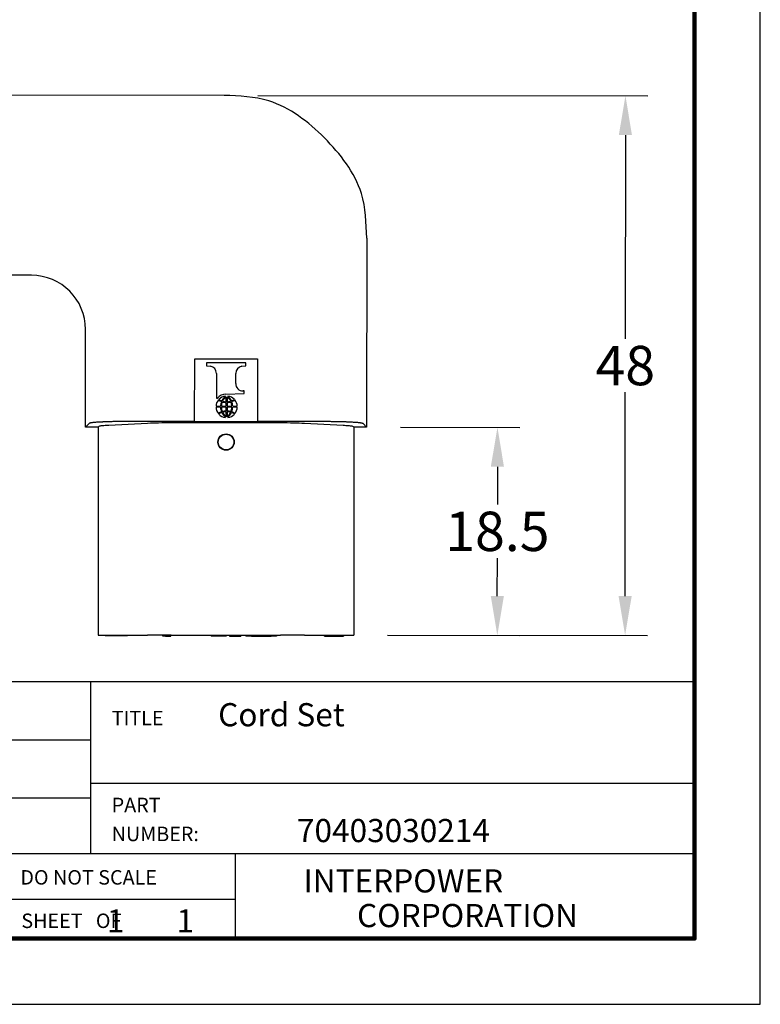
# Model space of a CAD drawing. Extents: x -106 to 121, y -72 to 104.
# Drawn here: x 55 to 121, y -72 to 16 of the extents above; entities that cross this region are included whole.
import ezdxf

# ---------------------------------------------------------------- set-up
doc = ezdxf.new("R2010")
doc.units = 0
doc.header["$LTSCALE"] = 0.1
doc.header["$MEASUREMENT"] = 0
doc.layers.get('0').update_dxf_attribs({"linetype": 'CONTINUOUS'})
doc.layers.get('DEFPOINTS').update_dxf_attribs({"linetype": 'CONTINUOUS'})
for name, color, linetype in [('DIM', 1, 'CONTINUOUS'), ('PLOT BORDER', 3, 'CONTINUOUS'), ('TEXT', 7, 'CONTINUOUS'), ('TITLE BLOCK', 4, 'CONTINUOUS'), ('TITLE BLOCK TEXT', 6, 'CONTINUOUS')]:
    doc.layers.add(name, color=color, linetype=linetype)
doc.dimstyles.new('ME10_DIM_7', dxfattribs={"dimtxt": 3.5, "dimasz": 3.5, "dimexe": 2, "dimexo": 0, "dimtad": 0, "dimtih": 1, "dimtoh": 1, "dimdsep": 46, "dimtxsty": 'Standard', "dimsah": 1, "dimcen": 0.09, "dimclrd": 7, "dimclre": 7, "dimclrt": 7, "dimadec": 0, "dimazin": 0, "dimtfac": 1, "dimtdec": 4, "dimtofl": 0, "dimtmove": 0, "dimatfit": 0, "dimfxl": 1, "dimtolj": 1, "dimtzin": 0, "dimarcsym": 0})

# ---------------------------------------------------------------- blocks, each defined once
blk = doc.blocks.new('*D29')
at = {"layer": 'DEFPOINTS', "color": 0, "transparency": 16777216}
for p in [(85.4972366029543, -20.23076556990403), (84.360915231836, -38.7300736310597), (97.11626977383658, -38.73787962114981)]:
    blk.add_point(p, dxfattribs=at)
at = {"layer": 'DIM', "lineweight": -2, "transparency": 16777216}
for p, q in [((88.49723604117975, -20.23260150208515), (99.12759098110372, -20.23910704021364)), ((97.12544943474212, -23.73788243002259), (97.12338401131271, -27.11288134975793)), ((97.11841169471454, -35.23788027655345), (97.12047711814395, -31.86288135681839)), ((87.36091467006146, -38.73190956324081), (99.11626939932022, -38.73910357593721))]:
    blk.add_line(p, q, dxfattribs=at)
at = {"layer": 'DIM', "transparency": 16777216}
for points in [[(96.54211621064273, -23.7375254432096), (97.70878265884151, -23.73823941683558), (97.12759135562008, -20.23788308542623)], [(96.53507847061515, -35.23752328974046), (97.70174491881393, -35.23823726336644), (97.11626977383658, -38.73787962114981)]]:
    blk.add_solid(points, dxfattribs=at)
at = {"layer": 'DIM', "transparency": 16777216, "insert": (97.12193056472833, -29.48788135328817), "char_height": 3.5, "attachment_point": 5, "rotation": 0.00013888888888888892}
blk.add_mtext('\\A1;18.5', dxfattribs=at)
blk = doc.blocks.new('*D30')
at = {"layer": 'DEFPOINTS', "color": 0, "transparency": 16777216}
for p in [(72.8328404684425, 9.276990279804096), (84.360915231836, -38.7300736310597), (108.4806078005292, -38.74483434041888)]:
    blk.add_point(p, dxfattribs=at)
at = {"layer": 'DIM', "lineweight": -2, "transparency": 16777216}
for p, q in [((75.83283990666794, 9.275154347622987), (110.5099823409106, 9.253932716401073)), ((108.507840794549, 5.75515732659212), (108.4967487045624, -12.36983883108532)), ((108.4827497214071, -35.24483499582252), (108.4938418113937, -17.11983883814578)), ((87.36091467006146, -38.73190956324081), (110.4806074260128, -38.74605829520628))]:
    blk.add_line(p, q, dxfattribs=at)
at = {"layer": 'DIM', "transparency": 16777216}
for points in [[(107.9245075704496, 5.755514313405113), (109.0911740186484, 5.754800339779126), (108.5099827154269, 9.25515667118848)], [(107.8994164973078, -35.24447800900953), (109.0660829455065, -35.24519198263551), (108.4806078005292, -38.74483434041888)]]:
    blk.add_solid(points, dxfattribs=at)
at = {"layer": 'DIM', "transparency": 16777216, "insert": (108.495295257978, -14.74483883461556), "char_height": 3.5, "attachment_point": 5, "rotation": 0.00013888888888888892}
blk.add_mtext('\\A1;48', dxfattribs=at)

msp = doc.modelspace()

# ---------------------------------------------------------------- linework, layer by layer
at = {"color": 7, "linetype": 'Continuous'}
for p, q in [((72.8328404684425, 9.276990279804096), (50.47166215932234, 9.29067481798866)), ((85.50752847439855, -3.413364105845176), (85.4972366029543, -20.23076556990404)), ((55.68617218152596, -6.712519340993282), (50.46187052102286, -6.70932218588041)), ((60.49724128440883, -20.21546613506116), (60.50255362378925, -11.53485400753999)), ((70.20354415445459, -19.72353217768664), (70.20696388413066, -14.13553322408534)), ((70.20696388413066, -14.13553322408534), (75.79496283773196, -14.13895295376142)), ((71.24609450782648, -14.51019966715025), (71.24593702727984, -14.76753027901269)), ((71.24593702727984, -14.76753027901269), (71.60540461085634, -14.79178675699468)), ((74.75539983463997, -14.51234728308006), (71.24609450782648, -14.51019966715025)), ((74.39574535092808, -14.79349438277086), (74.75524235409333, -14.7696778949425)), ((74.75524235409333, -14.7696778949425), (74.75539983463997, -14.51234728308006)), ((75.79496283773196, -14.13895295376142), (75.79154310805586, -19.72695190736272)), ((72.13432101232675, -15.44587822470518), (72.1329745601094, -17.64604440571462)), ((73.86548219408132, -16.34006449649594), (73.86602876741503, -15.44693799090226)), ((72.96394907701332, -17.2837600803368), (74.61082210001356, -17.22013432176337)), ((74.6109603125798, -16.99428849510669), (74.50981018096522, -16.9942265935012)), ((74.61082210001356, -17.22013432176337), (74.6109603125798, -16.99428849510669)), ((72.10085391015065, -18.36701531363478), (72.50747089690125, -18.36727287188253)), ((72.1329745601094, -17.64604440571462), (72.232306228874, -17.64610519446175)), ((72.58419060719822, -18.36730797311372), (72.9975490082758, -18.36758329585275)), ((72.9975490082758, -18.36758329585275), (72.99776146842481, -18.02041343068046)), ((72.99779756816335, -17.96142476188172), (72.99807133546028, -17.51407613682665)), ((73.0987322383132, -18.02047522252073), (73.09851977816427, -18.36764508769306)), ((73.09851977816427, -18.36764508769306), (73.5118782066053, -18.36787569705943)), ((73.09904210534867, -17.51413792866677), (73.09876833805174, -17.96148655372181)), ((73.5885979023991, -18.36793449729353), (73.99521489981984, -18.36817461995307)), ((72.5074229580355, -18.44560723059466), (72.10080596061474, -18.44536710793511)), ((72.99750108227047, -18.44589664019512), (72.58414265382928, -18.44566603082873)), ((72.9969787550859, -19.29940379922144), (72.99725252238281, -18.8520551741664)), ((72.99728862212137, -18.79306650536748), (72.99750108227047, -18.44589664019512)), ((73.09822329227123, -18.85211696600648), (73.09794952497433, -19.29946559106152)), ((73.09847185215887, -18.4459584320353), (73.09825939200974, -18.79312829720776)), ((73.51183025323647, -18.44623375477431), (73.09847185215887, -18.4459584320353)), ((73.99516695028407, -18.44652641425341), (73.58854996353344, -18.44626885600564)), ((60.49724128440883, -20.21546613506116), (60.82148604792016, -19.89161798983328)), ((61.62224107374337, -20.21615460962906), (61.70028476042211, -20.13820638649067)), ((62.57491585752476, -20.03579636714898), (66.0187817754364, -19.85742429154348)), ((70.20354415445459, -19.72353217768664), (64.31679514348767, -19.71992961969485)), ((68.14012990310587, -19.8126728507665), (77.85484670970678, -19.81861803895177)), ((70.20354171053953, -19.72752564972018), (70.20354415445459, -19.72353217768664)), ((70.20354171053953, -19.72752564972018), (75.7915406641408, -19.73094537939627)), ((75.79154310805586, -19.72695190736272), (75.7915406641408, -19.73094537939627)), ((81.67829211902276, -19.73055446535452), (75.79154310805586, -19.72695190736272)), ((79.9761384746873, -19.86596587991892), (83.41978349371593, -20.04855295730609)), ((85.17338845772639, -19.90652080639271), (85.4972366029543, -20.23076556990404)), ((61.62224107374337, -20.21615460962906), (60.49724128440883, -20.21546613506116)), ((61.62224107374337, -20.21615460962906), (61.61091949195963, -38.71615114535268)), ((84.29428859048133, -20.1520334086574), (84.37223681361971, -20.2300770953361)), ((84.37223681361971, -20.2300770953361), (84.360915231836, -38.7300736310597)), ((85.4972366029543, -20.23076556990404), (84.37223681361971, -20.2300770953361)), ((61.61091949195963, -38.71615114535268), (61.68891544686824, -38.71619887712282)), ((61.68891544686824, -38.71619887712282), (62.24791937267619, -38.71654097495248)), ((62.24791937267619, -38.71654097495248), (62.24787273999877, -38.79274096068346)), ((62.59712267459884, -38.79295469378822), (62.24787273999877, -38.79274096068346)), ((62.24791937267619, -38.71654097495248), (62.56348354380228, -38.71673409312764)), ((62.56348354380228, -38.71673409312764), (62.59716930727623, -38.71675470805724)), ((62.59712267459884, -38.79295469378822), (62.59716930727623, -38.71675470805724)), ((63.8988724308355, -38.79375133536048), (62.59712267459884, -38.79295469378822)), ((62.59716930727623, -38.71675470805724), (63.89891906351289, -38.7175513496295)), ((63.8988724308355, -38.79375133536048), (63.89891906351289, -38.7175513496295)), ((64.21637237138103, -38.79394563818299), (63.8988724308355, -38.79375133536048)), ((63.89891906351289, -38.7175513496295), (64.21641900405842, -38.71774565245201)), ((64.21637237138103, -38.79394563818299), (64.21641900405842, -38.71774565245201)), ((64.21641900405842, -38.71774565245201), (66.00723901227238, -38.71884159401847)), ((67.36907216369823, -38.71967500527721), (66.00723901227238, -38.71884159401847)), ((67.36902553102081, -38.79587499100816), (67.36907216369823, -38.71967500527721)), ((67.61905673420043, -38.79602800448089), (67.36902553102081, -38.79587499100816)), ((67.61910336687782, -38.71982801874994), (67.36907216369823, -38.71967500527721)), ((67.61905673420043, -38.79602800448089), (67.61910336687782, -38.71982801874994)), ((67.61905673420043, -38.79602800448089), (68.09411602024167, -38.79631873007907)), ((68.09416265291907, -38.72011874434811), (67.61910336687782, -38.71982801874994)), ((68.09411602024167, -38.79631873007907), (68.09416265291907, -38.72011874434811)), ((68.12855895859738, -38.72013979411355), (68.09416265291907, -38.72011874434811)), ((68.12855895859738, -38.72013979411355), (71.66194260982297, -38.72230214543634)), ((71.66194260982297, -38.72230214543634), (71.66189597714558, -38.79850213116727)), ((71.87144593790563, -38.79863037103013), (71.66189597714558, -38.79850213116727)), ((71.66194260982297, -38.72230214543634), (71.87149257058303, -38.72243038529921)), ((71.87149257058303, -38.72243038529921), (71.87144593790563, -38.79863037103013)), ((72.04289590580021, -38.79873529455428), (71.87144593790563, -38.79863037103013)), ((71.87149257058303, -38.72243038529921), (72.0429425384776, -38.72253530882335)), ((72.0429425384776, -38.72253530882335), (72.04289590580021, -38.79873529455428)), ((72.61439579878217, -38.79908503963479), (72.04289590580021, -38.79873529455428)), ((72.0429425384776, -38.72253530882335), (72.61444243145957, -38.72288505390387)), ((72.61444243145957, -38.72288505390387), (72.61439579878217, -38.79908503963479)), ((72.78584576667674, -38.79918996315894), (72.61439579878217, -38.79908503963479)), ((72.61444243145957, -38.72288505390387), (72.78589239935414, -38.72298997742801)), ((72.78589239935414, -38.72298997742801), (72.78584576667674, -38.79918996315894)), ((72.9953957274368, -38.79931820302178), (72.78584576667674, -38.79918996315894)), ((72.78589239935414, -38.72298997742801), (72.9954423601142, -38.72311821729086)), ((72.9954423601142, -38.72311821729086), (72.9953957274368, -38.79931820302178)), ((72.9954423601142, -38.72311821729086), (73.30024230303789, -38.72330474800047)), ((73.30024230303789, -38.72330474800047), (73.30019567036052, -38.7995047337314)), ((73.30019567036052, -38.7995047337314), (74.3098454812953, -38.80012261670696)), ((73.30024230303789, -38.72330474800047), (74.30989211397267, -38.72392263097603)), ((74.30989211397267, -38.72392263097603), (74.3098454812953, -38.80012261670696)), ((74.30989211397267, -38.72392263097603), (74.75541703054446, -38.72419528220436)), ((74.75541703054446, -38.72419528220436), (74.7553703978671, -38.80039526793531)), ((75.25030382344951, -38.80069815605989), (74.7553703978671, -38.80039526793531)), ((74.75541703054446, -38.72419528220436), (75.25035045612694, -38.72449817032894)), ((75.25035045612694, -38.72449817032894), (75.25030382344951, -38.80069815605989)), ((75.25030382344951, -38.80069815605989), (75.77470769607467, -38.80101907943521)), ((75.25035045612694, -38.72449817032894), (75.77475432875204, -38.72481909370426)), ((75.77470769607467, -38.80101907943521), (75.77475432875204, -38.72481909370426)), ((75.77470769607467, -38.80101907943521), (76.4732075652748, -38.80144654564472)), ((75.77475432875204, -38.72481909370426), (76.47325419795223, -38.72524655991377)), ((76.47325419795223, -38.72524655991377), (76.4732075652748, -38.80144654564472)), ((76.4732075652748, -38.80144654564472), (76.9976114378999, -38.80176746902004)), ((76.47325419795223, -38.72524655991377), (76.99765807057733, -38.72556748328908)), ((76.9976114378999, -38.80176746902004), (76.99765807057733, -38.72556748328908)), ((77.49254486348238, -38.8020703571446), (76.9976114378999, -38.80176746902004)), ((76.99765807057733, -38.72556748328908), (77.4925914961598, -38.72587037141365)), ((77.4925914961598, -38.72587037141365), (77.49254486348238, -38.8020703571446)), ((77.4925914961598, -38.72587037141365), (77.84327576519823, -38.72608498229883)), ((79.96459571152329, -38.72738318239391), (77.84327576519823, -38.72608498229883)), ((79.96459571152329, -38.72738318239391), (81.75541571973721, -38.72847912396037)), ((81.75536908705979, -38.80467910969129), (81.75541571973721, -38.72847912396037)), ((81.75536908705979, -38.80467910969129), (83.43811877195108, -38.80570891465057)), ((81.75541571973721, -38.72847912396037), (83.40835117999345, -38.72949068328474)), ((83.40835117999345, -38.72949068328474), (83.4381654046285, -38.72950892891964)), ((83.4381654046285, -38.72950892891964), (83.43811877195108, -38.80570891465057)), ((83.4381654046285, -38.72950892891964), (84.28291927692746, -38.73002589928956)), ((84.28291927692746, -38.73002589928956), (84.360915231836, -38.7300736310597))]:
    msp.add_line(p, q, dxfattribs=at)
for radius in [0.7271616726267354, 0.6931139223722909]:
    msp.add_circle((72.99642779894376, -21.54856446255037), radius, dxfattribs=at)
for centre, radius, start, end in [((55.66989593302304, -11.54516061321465), 4.832668681199036, 0.1221944836023387, 89.80702957929016), ((71.48960466231867, -15.4263197183582), 0.6450129511399193, 358.2623733917997, 79.65754532410553), ((74.5126346822021, -15.42968137116094), 0.6468361461471873, 100.4110794102318, 181.5287469791939), ((74.49449252695132, -16.3649120694249), 0.6295009140086268, 177.7378412459056, 271.3943165737668), ((73.00762129510346, -18.2917772199965), 1.008962742860532, 92.48078116857099, 140.2129198626768), ((73.02222428794263, -18.34733945824883), 0.8890767497299741, 95.30850244802133, 137.7067735689998), ((73.80449844991415, -18.4463963008651), 1.310075856299466, 131.2928879067623, 154.7117030710089), ((73.07386929451715, -18.34737106383126), 0.8890767497300353, 42.22309898299402, 84.62137010396323), ((72.29147447742048, -18.44547036422441), 1.31007585629955, 25.2181694809817, 48.63698464522607), ((72.989307765517, -18.3818797317663), 0.888578192418557, 139.3068944491594, 179.0414933008062), ((72.80401571226051, -17.20642770057758), 0.7706487094523827, 230.6687536845194, 254.1798348582562), ((72.75060778404549, -17.33877959917271), 0.563344586763264, 226.7431698169199, 256.5909601321534), ((73.65166769032092, -18.38453088695174), 1.144326938054059, 157.5688065912502, 179.135868534598), ((73.62159641616157, -18.36903172213424), 1.037407241049314, 157.3380781580622, 179.9047976673444), ((73.00346148534337, -16.86925104437074), 1.151176498130124, 252.8642583691218, 269.7163004564247), ((73.67684442597431, -18.3581933510802), 1.083174399533713, 128.8035215796891, 155.8083840192818), ((72.99102812380204, -16.96876590434483), 0.9926819394062778, 252.2742071688436, 270.3907229318501), ((73.0944411961141, -16.86930672190745), 1.151176498130225, 270.2135720955633, 287.065614182869), ((73.10675274667597, -16.96883672521119), 0.9926819394061818, 269.5391496201354, 287.6556653831462), ((72.41923636214574, -18.35742372323087), 1.08317439953376, 24.1214885327107, 51.1263509723016), ((72.47447106490233, -18.36832970722006), 1.037407241049343, 0.02507488463571777, 22.59179439392068), ((73.34672002640144, -17.33914440645745), 0.5633445867631749, 283.3389124198429, 313.1867027350756), ((73.29347413090031, -17.20672723812103), 0.7706487094523892, 285.7500376937352, 309.2611188674702), ((72.4443808429939, -18.3837920545551), 1.144326938054071, 0.7940040173906812, 22.36106596073825), ((73.10674351656203, -18.38195159980462), 0.8885781924185737, 0.8883792511840866, 40.62297810282745), ((72.98927734387252, -18.43159012808357), 0.8885781924185875, 180.8883792511824, 220.6229781028286), ((72.8025467295343, -19.60681448976716), 0.7706487094523854, 105.7500376937344, 129.261118867472), ((72.74930083403311, -19.47439732143076), 0.5633445867634099, 103.3389124198377, 133.1867027350721), ((73.0221515659174, -18.46617066405693), 0.8890767497300248, 222.2230989829808, 264.6213701039681), ((73.65164001744071, -18.42974967333311), 1.144326938054071, 180.7940040173907, 202.3610659607382), ((73.62154979553227, -18.44521202066798), 1.037407241049343, 180.0250748846439, 202.5917943939303), ((73.80454638301407, -18.36807136366383), 1.310075856299447, 205.2181694809727, 228.636984645227), ((73.00157966432045, -19.94423500598054), 1.151176498130011, 90.21357209556419, 107.0656141828675), ((72.98926811375858, -19.84470500267702), 0.9926819394061815, 89.53914962013705, 107.6556653831463), ((73.67678449828881, -18.45611800465733), 1.083174399533759, 204.1214885327116, 231.1263509723016), ((72.41917643446024, -18.45534837680799), 1.083174399533691, 308.80352157969, 335.8083840192809), ((73.10499273663251, -19.84477582354337), 0.9926819394062827, 72.27420716884534, 90.39072293185087), ((73.09255937509118, -19.94429068351725), 1.151176498129915, 72.86425836911741, 89.71630045642551), ((72.2915224105204, -18.36714542702312), 1.310075856299454, 311.2928879067635, 334.7117030710106), ((73.07379657249191, -18.46620226963937), 0.8890767497299754, 275.3085024480221, 317.7067735689989), ((72.47442444427304, -18.44451000575378), 1.037407241049391, 337.3380781580516, 359.9047976673444), ((73.34541307638906, -19.47476212871553), 0.5633445867632848, 46.74316981692226, 76.5909601321526), ((72.44435317011369, -18.42901084093646), 1.144326938054041, 337.5688065912511, 359.1358685345971), ((73.29200514817407, -19.60711402731062), 0.7706487094524047, 50.66875368452039, 74.17983485825619), ((73.10671309491755, -18.43166199612189), 0.8885781924185385, 319.306894449161, 359.0414933008062)]:
    msp.add_arc(centre, radius, start, end, dxfattribs=at)
for points in [[(85.50752847439855, -3.413364105845176), (85.0304615141313, 0.5487427994767131), (83.6981413800537, 3.19529781250273), (81.74255629626452, 5.501083224804958), (79.4391887477116, 7.459510155685322), (76.79431033108509, 8.795071895422709), (72.8328404684425, 9.276990279804096)], [(64.31679514348767, -19.71992961969485), (64.10063204423989, -19.72005366650012), (63.91979685084996, -19.72062306462357), (63.77098848617018, -19.72150238975134), (63.65090587305284, -19.72255621756958), (63.55419472708925, -19.72367703490542), (63.44920896559208, -19.72509388440082), (63.30298218718696, -19.72715097531675), (63.12489848463704, -19.72989575166764), (62.92771613898603, -19.73340089987124), (62.72419343127766, -19.73773910634526), (62.52708864255564, -19.74298305750742), (62.34054904276101, -19.74934052220702), (62.18078133787159, -19.75587735332778), (62.05366087024103, -19.76170670829268), (61.99374598674828, -19.76459527287055), (61.92767216574677, -19.76783763484049), (61.79603066594328, -19.7744132779157), (61.63492649230682, -19.78303185247154), (61.46772575946349, -19.7931371191697), (61.29468830138697, -19.80612018156533), (61.14018444141564, -19.82237604225529), (61.05637843578253, -19.83406365201492), (60.9718198063637, -19.84718511337515), (60.91355672166253, -19.8569838823893), (60.86113469884671, -19.86950142744152), (60.84016295257763, -19.87785552353567), (60.82148604792016, -19.89161798983328)], [(61.70028476042211, -20.13820638649067), (61.82780218338903, -20.10045611730119), (62.12380064082558, -20.06579783925503), (62.57491585752476, -20.03579636714898)], [(66.0187817754364, -19.85742429154348), (66.99207598726977, -19.82393862545844), (68.14012990310587, -19.8126728507665)], [(77.85484670970678, -19.81861803895177), (79.00288597681671, -19.83128897102867), (79.9761384746873, -19.86596587991892)], [(85.17338845772639, -19.90652080639271), (85.12940910018185, -19.88364330128786), (85.07649786042055, -19.87109256990459), (85.04687341164234, -19.86577032364312), (85.02056363332258, -19.86149914672175), (84.94612335759251, -19.84988068648784), (84.85952255825003, -19.83764379397968), (84.70316861372814, -19.82065341015027), (84.54554237454434, -19.80817045469774), (84.34124716006673, -19.79553194369737), (84.13577490712453, -19.78483682634999), (83.82822076999994, -19.76981742322849), (83.49658159858959, -19.75652105374314), (83.25231026011801, -19.74953970221441), (83.01809003161401, -19.74447112355901), (82.8161412133424, -19.74093427184295), (82.70761268690816, -19.73922029751274), (82.60883076775914, -19.73772554935366), (82.49697566088011, -19.73607707524125), (82.37618927396599, -19.73447652794198), (82.18733403573069, -19.7325618423564), (81.95968122747132, -19.7311862670895), (81.67829211902276, -19.73055446535452)], [(83.41978349371593, -20.04855295730609), (83.87086165207657, -20.07910655146583), (84.16681746764323, -20.114127092213), (84.29428859048133, -20.1520334086574)]]:
    msp.add_spline(points, degree=3, dxfattribs=at)
at = {"layer": 'PLOT BORDER'}
for p, q in [((120.5038990917507, -71.54780252413268), (120.5038990917507, 103.5740709003465)), ((-106.1244076928691, -71.54780252413268), (120.5038990917507, -71.54780252413268))]:
    msp.add_line(p, q, dxfattribs=at)
at = {"layer": 'TITLE BLOCK'}
for p, q in [((-100.2848565395052, -42.85130687728582), (114.6643479383868, -42.85130687728582)), ((60.92704733397731, -42.85130687728582), (60.92704733397731, -58.1432439709984)), ((4.269970637822141, -48.02262869790363), (60.92704733397731, -48.02262869790363)), ((60.92704733397731, -51.88843559034053), (114.6643479383868, -51.88843559034053)), ((4.269970637822141, -53.18362247082798), (60.92704733397731, -53.18362247082798)), ((-100.2848565395052, -58.1432439709984), (114.6643479383868, -58.1432439709984)), ((73.80352856528827, -58.1432439709984), (73.80352856528827, -65.70825137076908)), ((50.62576066194909, -62.18972226236878), (73.80365464388548, -62.18972226236878))]:
    msp.add_line(p, q, dxfattribs=at)
at = {"layer": 'TITLE BLOCK', "lineweight": 100}
msp.add_lwpolyline([(-100.2848565395045, 97.7345197469823), (114.6643479383872, 97.7345197469823), (114.6643479383872, -65.7082513707687), (-100.2848565395045, -65.7082513707687)], close=True, dxfattribs=at)

# ---------------------------------------------------------------- texts
at = {"layer": 'TEXT'}
for s, p in [('Cord Set', (72.29387746665807, -46.82471451126519)), ('70403030214', (79.298752403638, -57.1260011832934)), ('INTERPOWER', (79.88269730248426, -61.60143394027276)), ('CORPORATION', (84.64178892153986, -64.68527140352235)), ('1', (62.40464226151077, -65.16100478747565)), ('1', (68.58541426472914, -65.16100478747565))]:
    msp.add_text(s, height=2.060257334405638, dxfattribs=at).set_placement(p)
at = {"layer": 'TITLE BLOCK TEXT'}
for s, p in [('TITLE', (62.82399425025742, -46.73779225432648)), ('PART', (62.82399425025742, -54.4637572583476)), ('NUMBER:', (62.82399425025742, -57.03907892635466)), ('DO NOT SCALE', (54.70335295958446, -60.90206142836527)), ('SHEET   OF', (54.78958297005834, -64.76504393037585))]:
    msp.add_text(s, height=1.287660834003523, dxfattribs=at).set_placement(p)

# ---------------------------------------------------------------- dimensions: what is measured, and where the dimension line sits
at = {"layer": 'DIM', "color": 1}
for base, p1, picture, middle in [((108.4806078005292, -38.74483434041888), (72.8328404684425, 9.276990279804096), '*D30', (108.495295257978, -14.74483883461556)), ((97.11626977383658, -38.73787962114981), (85.4972366029543, -20.23076556990404), '*D29', (97.12193056472833, -29.48788135328817))]:
    dim = msp.add_linear_dim(base=base, p1=p1, p2=(84.360915231836, -38.7300736310597), angle=269.9649362759947, dimstyle='ME10_DIM_7', override={"dimexo": 3, "dimclrd": 256, "dimclre": 256, "dimclrt": 256}, dxfattribs=at)
    dim.commit()
    dim.dimension.update_dxf_attribs({"geometry": picture, "text_midpoint": middle, "dimtype": 160, "text_rotation": 0.0001388888888888889})

doc.saveas('drawing.dxf')
